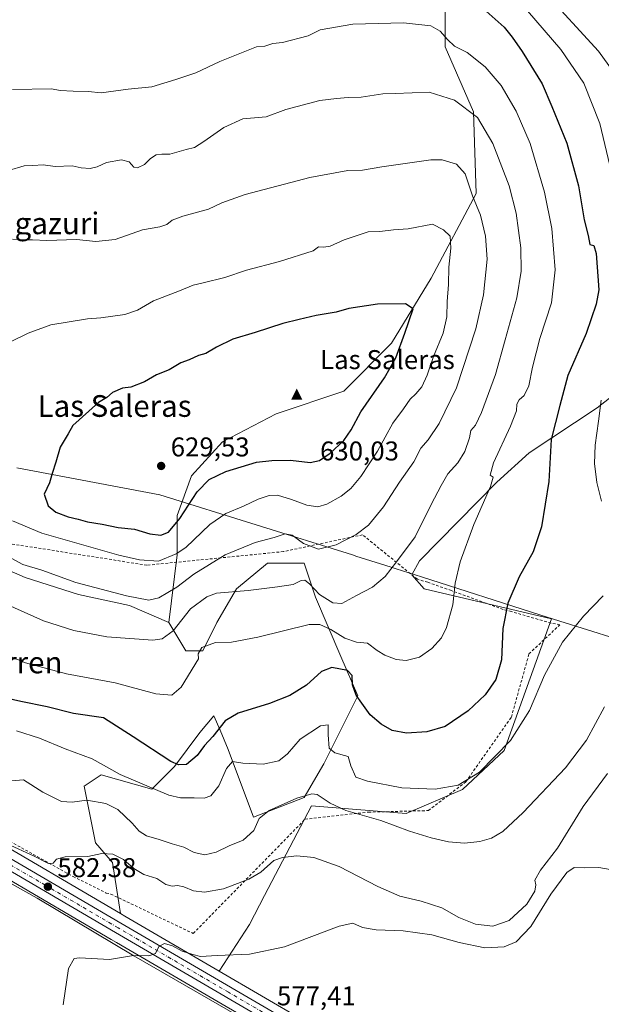
# Model space of a CAD drawing. Units: metres. Extents: x 641513 to 644976, y 4732196 to 4734580.
# Drawn here: x 642057 to 642272, y 4733702 to 4734066 of the extents above; entities that cross this region are included whole.
import ezdxf
from ezdxf.enums import TextEntityAlignment as Align

# ---------------------------------------------------------------- set-up
doc = ezdxf.new("R2010")
doc.units = ezdxf.units.M
doc.header["$MEASUREMENT"] = 0
doc.linetypes.add('DGN Style 2', pattern=[1.6480167562047852, 0.988810053722871, -0.6592067024819142])
doc.linetypes.add('DGN Style 4', pattern=[2.6384748266838614, 1.318413404963828, -0.6592067024819142, 0.001648016756204785, -0.6592067024819142])
for name, color, linetype, lineweight in [('Alambrada', 7, 'DGN Style 2', 0), ('Arbolado forestal CxS', 92, 'Continuous', 0), ('Carretera de calzada única Cxs', 7, 'Continuous', 13), ('Carretera de calzada única eje', 7, 'DGN Style 4', 0), ('Cima', 7, 'Continuous', 0), ('Corriente natural lineal', 142, 'Continuous', 13), ('Cota de cima', 7, 'Continuous', 0), ('Cultivos herbáceos CxS', 92, 'Continuous', 0), ('Curva de nivel maestra', 30, 'Continuous', 30), ('Curva de nivel normal', 30, 'Continuous', 0), ('Entidad de ámbito territorial', 7, 'Continuous', 0), ('Entidad de ámbito territorial CxS', 92, 'Continuous', 0), ('Matorral CxS', 135, 'Continuous', 0), ('Nombre de cima', 7, 'Continuous', 0), ('Núcleo urbano CxS', 7, 'Continuous', 0), ('Pastizal CxS', 92, 'Continuous', 0), ('Punto de cota en terreno', 7, 'Continuous', 0), ('Rótulo de punto de cota en terreno', 7, 'Continuous', 0), ('Suelo desnudo CxS', 253, 'Continuous', 0), ('Texto cartográfico', 7, 'Continuous', 0)]:
    doc.layers.add(name, color=color, linetype=linetype, lineweight=lineweight)
doc.styles.add('Style-Arial', font='txt')

# ---------------------------------------------------------------- blocks, each defined once
blk = doc.blocks.new('*U10')
at = {"layer": 'Matorral CxS', "color": 135, "linetype": 'Continuous', "lineweight": 0}
blk.add_polyline3d([(642213.8613, 4734076.749100001, 600.5375000000058), (642213.8605000004, 4734055.907099999, 605.712400000004), (642224.2811000004, 4734031.9385, 609.9722999999941), (642225.3233000003, 4734001.716700001, 614.5786999999982), (642208.6485000001, 4733970.4531, 622.5448000000034), (642194.0579000004, 4733946.484300001, 626.773199999996), (642176.3410999998, 4733928.7685, 628.6800999999978), (642151.3299000004, 4733920.431700001, 629.1585999999952), (642131.5289000003, 4733910.010700001, 628.3286999999982), (642120.0657000003, 4733897.504899999, 628.0298000000039), (642114.8542999999, 4733882.916099999, 626.8335999999981), (642114.8537, 4733868.326300001, 621.4784999999974), (642111.7270999998, 4733843.315300001, 612.2562000000034), (642097.1372999996, 4733849.567299999, 614.111699999994), (642078.3794999998, 4733853.736300001, 613.8951999999991), (642058.5784999998, 4733859.9891, 613.6831999999995), (642041.9049000005, 4733867.284299999, 613.3944999999949)], dxfattribs=at)
blk = doc.blocks.new('5CIMA')
at = {"layer": 'Arbolado forestal CxS', "color": 51, "linetype": 'Continuous', "lineweight": 0}
blk.add_solid([(-0.2046930268283468, -0.1364620178855643), (-1.818989403545857e-16, 0.2729240357711289), (0.204693026828347, -0.1364620178855646)], dxfattribs=at)
blk = doc.blocks.new('5PATER')
at = {"layer": 'Suelo desnudo CxS', "linetype": 'Continuous', "lineweight": 0}
h = blk.add_hatch(color=51, dxfattribs=at)
edge = h.paths.add_edge_path()
edge.add_ellipse((0, 0), major_axis=(-0.1095731443231308, -0.1110710700762829), ratio=0.9994222409660322, start_angle=0, end_angle=360)

msp = doc.modelspace()

# ---------------------------------------------------------------- linework, layer by layer
at = {"layer": 'Alambrada', "color": 7, "linetype": 'DGN Style 2', "lineweight": 0}
for points in [[(642120.7401000002, 4733728.5101, 582.2660000000033), (642162.0500999996, 4733770.690099999, 588.1298999999999), (642185.5000999998, 4733773.3201, 590.7704999999987), (642207.6201, 4733773.9001, 592.8062999999966), (642221.5000999998, 4733784.540100001, 595.3383999999933), (642238.3000999996, 4733808.440099999, 596.9379999999946), (642244.8000999996, 4733831.7601, 597.5881999999983), (642256.2301000003, 4733842.520099999, 595.9429999999993), (642252.9200999998, 4733843.130100001, 596.5926999999938), (642238.3201000001, 4733847.380100001, 599.6209999999992), (642235.2301000003, 4733848.1801, 600.321100000001), (642216.0800999999, 4733855.1501, 605.3579000000027), (642207.3701, 4733858.2301, 607.2661999999982), (642203.5601000005, 4733859.290100001, 608.1775999999954), (642183.3000999996, 4733875.7301, 614.7596999999951), (642154.0800999999, 4733869.530099999, 613.7697999999946), (642103.6401000004, 4733864.5101, 620.104600000006), (642052.8901000004, 4733872.4801, 616.8567999999941)], [(642045.8000999996, 4733766.540100001, 586.131899999993), (642076.3501000004, 4733749.5601, 583.9945000000008), (642088.6201, 4733743.460100001, 583.1676000000007), (642090.3101000005, 4733743.0601, 583.0427000000054), (642120.7401000002, 4733728.5101, 582.2660000000033)]]:
    msp.add_polyline3d(points, dxfattribs=at)
at = {"layer": 'Carretera de calzada única Cxs', "color": 7, "linetype": 'Continuous', "lineweight": 13}
for points in [[(641522.5730999997, 4734042.754600001, 617.3583999999975), (641525.5000999998, 4734043.890100001, 617.1765000000014), (641533.6901000004, 4734045.4301, 616.4094000000041), (641547.1001000004, 4734043.670100001, 615.4897999999957), (641559.3300999999, 4734038.9001, 614.6551000000036), (641568.2301000003, 4734034.3201, 613.9896000000008), (641588.4200999998, 4734024.0601, 612.761400000003), (641631.5100999996, 4733999.5701, 610.6532000000007), (641635.3501000004, 4733997.390100001, 610.5972000000038), (641648.0800999999, 4733990.1501, 610.3340999999928), (641721.2500999998, 4733950.7401, 605.8791999999958), (641776.0800999999, 4733919.790100001, 602.3315000000002), (641802.6601, 4733904.2501, 600.2654999999941), (641861.7100999998, 4733869.3301, 597.2467999999935), (641990.1901000004, 4733793.4801, 587.9514000000054), (642040.0800999999, 4733763.840100001, 584.5593999999984), (642093.9600999998, 4733732.3301, 580.7507000000041), (642175.6901000004, 4733684.670100001, 575.6588000000047), (642254.3300999999, 4733637.340100001, 570.6235000000015), (642345.6001000004, 4733583.210100001, 565.9168999999965), (642411.6201, 4733544.1501, 563.4551999999967), (642439.5100999996, 4733528.0101, 562.6388000000006)], [(642420.5094999997, 4733535.2993, 562.6070999999939), (642410.0000999998, 4733541.380100001, 562.9180000000051), (642343.9401000004, 4733580.440099999, 565.7155000000057), (642248.2500999998, 4733637.2501, 570.9419999999955), (642173.6901000004, 4733681.2601, 575.5274999999965), (642091.9801000003, 4733728.920100001, 580.6879000000044), (642038.0800999999, 4733760.4301, 583.8714999999938), (641988.1901000004, 4733790.0801, 587.2837000000001), (641864.2401000002, 4733863.2601, 596.1465999999928), (641800.6601, 4733900.840100001, 600.3940000000002), (641745.5301000001, 4733932.690099999, 604.3157000000066), (641719.3501000004, 4733947.270099999, 605.6438999999956), (641648.1901000004, 4733985.600099999, 609.5641000000032), (641586.4801000003, 4734020.470100001, 612.9548000000068), (641566.5701000001, 4734030.7601, 614.0862999999954), (641554.0100999996, 4734036.1601, 614.8491999999969), (641544.3201000001, 4734038.140100001, 615.3727000000072), (641535.6901000004, 4734038.840100001, 615.8554000000004), (641529.9200999998, 4734038.340100001, 616.2649999999994), (641522.7015000005, 4734036.483100001, 616.8871000000072)], [(642040.0800999999, 4733763.840100001, 584.5593999999984), (642093.9600999998, 4733732.3301, 580.7507000000041), (642175.6901000004, 4733684.670100001, 575.6588000000047), (642254.3300999999, 4733637.340100001, 570.6235000000015), (642345.6001000004, 4733583.210100001, 565.9168999999965), (642411.6201, 4733544.1501, 563.4551999999967), (642439.5100999996, 4733528.0101, 562.6388000000006)], [(642433.4961000001, 4733527.7882, 562.3769999999931), (642428.5100999996, 4733530.670100001, 562.4578000000038), (642420.5094999997, 4733535.2993, 562.6070999999939), (642410.0000999998, 4733541.380100001, 562.9180000000051), (642343.9401000004, 4733580.440099999, 565.7155000000057), (642248.2500999998, 4733637.2501, 570.9419999999955), (642173.6901000004, 4733681.2601, 575.5274999999965), (642091.9801000003, 4733728.920100001, 580.6879000000044), (642038.0800999999, 4733760.4301, 583.8714999999938)]]:
    msp.add_polyline3d(points, dxfattribs=at)
at = {"layer": 'Carretera de calzada única eje', "color": 7, "linetype": 'DGN Style 4', "lineweight": 0}
msp.add_polyline3d([(642428.3092999998, 4733532.6261, 562.5751000000018), (642424.7301000003, 4733534.690099999, 562.8263000000006), (642410.8000999996, 4733542.7601, 563.090400000001), (642377.7801000001, 4733562.300100001, 564.3090999999986), (642344.7600999996, 4733581.8301, 565.7798999999941), (642251.2801000001, 4733637.300100001, 570.8274999999994), (642211.9801000003, 4733660.960100001, 573.3220000000001), (642174.6901000004, 4733682.960100001, 575.657600000006), (642133.8201000001, 4733706.790100001, 578.3908999999985), (642092.9801000003, 4733730.610099999, 580.7295000000013), (642066.0301000001, 4733746.380100001, 582.3389000000025), (642039.0800999999, 4733762.140100001, 584.0896000000066)], dxfattribs=at)
at = {"layer": 'Corriente natural lineal', "color": 142, "linetype": 'Continuous', "lineweight": 13}
msp.add_polyline3d([(641762.4700999996, 4733919.880100001, 603.2869000000064), (641765.2100999998, 4733918.5101, 603.1432000000059), (641787.3701, 4733905.360099999, 601.3996999999945), (641813.8101000005, 4733889.170100001, 599.0803000000016), (641823.9901000002, 4733881.9801, 598.1301999999996), (641849.8400999998, 4733862.450099999, 595.915399999998), (641861.3201000001, 4733854.5001, 595.0400999999983), (641869.7701000003, 4733849.220100001, 594.3322000000044), (641874.4700999996, 4733846.770099999, 594.2526999999973), (641890.4401000004, 4733839.630100001, 593.1364999999934), (641906.6401000004, 4733830.780099999, 591.4655999999959), (641944.9600999998, 4733808.5801, 588.6353999999993), (641976.6601, 4733788.670100001, 586.3000000000029), (642040.2901, 4733754.1801, 583.1291000000056), (642063.0401, 4733741.540100001, 581.8122000000003), (642098.7801000001, 4733720.3101, 580.071100000001), (642137.7500999998, 4733697.8201, 577.6036000000023), (642164.6001000004, 4733679.610099999, 575.1558999999979), (642172.7200999996, 4733674.5001, 574.5078000000067), (642193.9001000002, 4733662.030099999, 573.2926000000007)], dxfattribs=at)
at = {"layer": 'Cultivos herbáceos CxS', "color": 92, "linetype": 'Continuous', "lineweight": 0}
for points in [[(642177.2193, 4733687.2511, 575.8111999999965), (642130.3189000003, 4733714.6007, 579.3426999999938), (642141.5619000001, 4733731.850500001, 581.9045999999944), (642147.1217, 4733742.4867, 583.5184000000008), (642164.4713000003, 4733775.679099999, 589.3828999999969), (642199.4801000003, 4733772.851100001, 592.3390000000073), (642220.1901000004, 4733781.689099999, 595.0602999999974), (642235.6656999999, 4733796.094699999, 595.684699999998), (642253.0906999996, 4733844.7149, 597.067200000005), (642206.0652999999, 4733855.8299, 607.5666000000056), (642201.5000999998, 4733860.9659, 608.9213000000018), (642204.3537, 4733866.101700001, 608.8316999999952), (642232.8876999998, 4733895.205499999, 604.8169999999955), (642244.8721000003, 4733906.0481, 602.8107000000019), (642269.9819, 4733922.597300001, 596.001900000003), (642280.2540999996, 4733930.5867, 593.0062999999936)], [(642280.2540999996, 4733930.5867, 593.0062999999936), (642269.9819, 4733922.597300001, 596.001900000003), (642244.8721000003, 4733906.0481, 602.8107000000019), (642232.8876999998, 4733895.205499999, 604.8169999999955), (642204.3537, 4733866.101700001, 608.8316999999952), (642201.5000999998, 4733860.9659, 608.9213000000018), (642206.0652999999, 4733855.8299, 607.5666000000056), (642253.0906999996, 4733844.7149, 597.067200000005), (642235.6656999999, 4733796.094699999, 595.684699999998), (642220.1901000004, 4733781.689099999, 595.0602999999974), (642199.4801000003, 4733772.851100001, 592.3390000000073), (642164.4713000003, 4733775.679099999, 589.3828999999969), (642147.1217, 4733742.4867, 583.5184000000008), (642141.5619000001, 4733731.850500001, 581.9045999999944), (642130.3189000003, 4733714.6007, 579.3426999999938)], [(641895.8513000002, 4733841.1063, 593.5939000000071), (641900.9149000002, 4733838.116800001, 593.1836999999941), (641986.6612999998, 4733787.4989, 587.0773999999947), (642036.5566999996, 4733757.845699999, 583.5069999999978), (642090.4672999998, 4733726.329500001, 580.6205000000045), (642092.4457, 4733725.1755, 580.4783000000025), (642095.9162999997, 4733723.1511, 580.2765999999974), (642172.1719000004, 4733678.672700001, 575.2740000000049), (642246.7219000002, 4733634.668500001, 570.5402999999933), (642342.4108999996, 4733577.859099999, 565.1398999999947), (642408.4855000004, 4733538.7905, 562.5005999999995), (642424.8475000003, 4733529.3235, 562.3178000000044), (642427.0081000002, 4733528.073100001, 562.292300000001), (642436.3262999998, 4733522.6873, 561.9795000000013), (642466.2459000006, 4733504.0626, 561.6631999999954), (642480.8277000004, 4733495.005899999, 561.7375000000029)], [(642036.5566999996, 4733757.845699999, 583.5069999999978), (642090.4672999998, 4733726.329500001, 580.6205000000045), (642092.4457, 4733725.1755, 580.4783000000025), (642095.9162999997, 4733723.1511, 580.2765999999974), (642172.1719000004, 4733678.672700001, 575.2740000000049), (642246.7219000002, 4733634.668500001, 570.5402999999933), (642342.4108999996, 4733577.859099999, 565.1398999999947), (642408.4855000004, 4733538.7905, 562.5005999999995), (642424.8475000003, 4733529.3235, 562.3178000000044), (642427.0081000002, 4733528.073100001, 562.292300000001), (642436.3262999998, 4733522.6873, 561.9795000000013)], [(642130.3189000003, 4733714.6007, 579.3426999999938), (642177.2193, 4733687.2511, 575.8111999999965), (642255.8687000005, 4733639.9155, 570.4397000000026), (642347.1290999996, 4733585.791300001, 566.3752999999997), (642381.9807000002, 4733565.171700001, 565.1042000000016)]]:
    msp.add_polyline3d(points, dxfattribs=at)
at = {"layer": 'Curva de nivel maestra', "color": 30, "linetype": 'Continuous', "lineweight": 30, "flags": 128}
for points, elevation in [([(642227.8399999999, 4734070.050100001), (642235.6500000004, 4734063.200099999), (642238.5899999999, 4734059.4801), (642242.2800000003, 4734054.170100001), (642249.6699999999, 4734042.220100001), (642253.29, 4734033.840100001), (642258.8399999999, 4734020.3101), (642263.0899999999, 4734004.640100001), (642265.2300000006, 4733992.040100001), (642266.6799999997, 4733986.220100001), (642267.3300000001, 4733982.890100001), (642268.7100000001, 4733982.530099999), (642269.6399999997, 4733979.640100001), (642270.5599999997, 4733966.220100001), (642269.6799999997, 4733960.880100001), (642265.9699999997, 4733950.050100001), (642259.2000000002, 4733934.5101), (642256.2100000001, 4733923.4301), (642252.9600000001, 4733910.870100001), (642252.1100000005, 4733895.4301), (642249.4600000001, 4733878.6601), (642246.3399999999, 4733869.420100001), (642241.1699999999, 4733860.1801), (642237.0300000003, 4733850.520099999), (642235.1399999997, 4733841.090100001), (642234.6500000004, 4733829.5701), (642232.54, 4733822.3201), (642228.6299999999, 4733816.700099999), (642222.3399999999, 4733810.7601), (642213.7800000003, 4733804.960100001), (642207.0800000001, 4733802.920100001), (642199.5999999996, 4733802.4801), (642194.29, 4733803.5001), (642190.2199999997, 4733805.7601), (642186.0700000003, 4733809.280099999), (642183.0599999997, 4733813.600099999), (642180.9900000002, 4733816.530099999), (642179.6100000005, 4733820.390100001), (642179.4600000001, 4733823.8301), (642177.7800000003, 4733825.630100001), (642171.9800000006, 4733826.700099999), (642168.1399999997, 4733825.280099999), (642162.54, 4733820.2301), (642156.4000000004, 4733816.4101), (642148.9699999997, 4733813.4801), (642137.2999999998, 4733809.9001), (642132.4900000002, 4733807.0701), (642127.9900000002, 4733801.220100001), (642124.8600000005, 4733797.890100001), (642122.1500000004, 4733794.220100001), (642118.2000000002, 4733790.870100001), (642115.2400000002, 4733790.7501), (642112.4900000002, 4733792.0801), (642098.54, 4733801.140100001), (642087.6399999997, 4733808.120100001), (642076.5, 4733809.770099999), (642066.8300000001, 4733812.210100001), (642057.0999999996, 4733814.210100001), (642047.7199999997, 4733816.290100001)], 600), ([(642108.7400000002, 4733875.620100001), (642111.6100000005, 4733876.7501), (642115.7400000002, 4733881.700099999), (642122.2400000002, 4733891.620100001), (642126.5800000001, 4733896.1601), (642132.7699999996, 4733899.100099999), (642144.1399999997, 4733902.5701), (642149.7999999998, 4733903.200099999), (642156.6900000004, 4733903.3201), (642163.9299999997, 4733902.420100001), (642167.3399999999, 4733903.140100001), (642171.3399999999, 4733905.870100001), (642176.3600000005, 4733910.590100001), (642179.0599999997, 4733914.520099999), (642182.6900000004, 4733921.130100001), (642191.4199999999, 4733933.6601), (642195.5899999999, 4733941.120100001), (642198.9000000004, 4733950.220100001), (642201.9900000002, 4733959.200099999), (642199.1799999997, 4733961.020099999), (642188.79, 4733960.9301), (642178.2800000003, 4733959.350099999), (642173.54, 4733957.940099999), (642166.2000000002, 4733956.7401), (642159.9400000004, 4733955.200099999), (642153.7999999998, 4733953.800100001), (642143.6799999997, 4733950.380100001), (642135.3399999999, 4733947.970100001), (642129.3399999999, 4733945.0701), (642125.3399999999, 4733942.620100001), (642122.6799999997, 4733941.920100001), (642119.2699999996, 4733940.350099999), (642116.2000000002, 4733939.220100001), (642111.8899999997, 4733936.610099999), (642107.1600000003, 4733934.7401), (642102.6799999997, 4733932.2301), (642097.6799999997, 4733930.300100001), (642094.5800000001, 4733929.8301), (642090.9400000004, 4733928.220100001), (642088.8499999996, 4733926.470100001), (642085.6799999997, 4733924.590100001), (642076.2300000006, 4733916.120100001), (642074.4800000006, 4733912.970100001), (642071.5199999996, 4733908.0801), (642069.9199999999, 4733902.550100001), (642068.5700000003, 4733898.4101), (642067.5999999996, 4733894.970100001), (642065.6600000003, 4733890.7401), (642067.1699999999, 4733886.4101), (642069.9199999999, 4733884.130100001), (642074.4699999997, 4733882.340100001), (642078.2800000003, 4733881.4901), (642081.7100000001, 4733880.530099999), (642087.04, 4733879.700099999), (642093, 4733878.4801), (642099.0099999999, 4733877.800100001), (642104.6799999997, 4733876.0801), (642108.7400000002, 4733875.620100001)], 625)]:
    msp.add_lwpolyline(points, dxfattribs=dict(at, elevation=elevation))
at = {"layer": 'Curva de nivel normal', "color": 30, "linetype": 'Continuous', "lineweight": 0, "flags": 128}
for points, elevation in [([(642275.8499999996, 4734046.850099999), (642270.4800000006, 4734054.270099999), (642249.8600000005, 4734076.890100001)], 590), ([(642275.9600000001, 4734006.9801), (642271.0300000003, 4734027.6501), (642265.0199999996, 4734042.5601), (642256.5899999999, 4734054.870100001), (642241.1900000004, 4734072.7501)], 595), ([(642041.4000000004, 4733835.720100001), (642058.7400000002, 4733828.4301), (642073.9299999997, 4733824.4301), (642091.8700000001, 4733821.0701), (642106.8899999997, 4733817.050100001), (642112.8200000003, 4733816.540100001), (642116.25, 4733819.4301), (642122.6799999997, 4733829.9801), (642122.5499999998, 4733831.7301), (642123.8899999997, 4733834.120100001), (642128.9400000004, 4733835.9101), (642134.8300000001, 4733836.0601), (642144.6699999999, 4733837.920100001), (642163.5199999996, 4733842.5601), (642167.4699999997, 4733842.640100001), (642171.6399999997, 4733840.720100001), (642176.75, 4733837.520099999), (642181.0499999998, 4733836.100099999), (642185.1600000003, 4733835.690099999), (642188.7199999997, 4733833.030099999), (642191.5300000003, 4733831.2601), (642195.7599999999, 4733829.6501), (642199.4500000002, 4733829.3201), (642204.3399999999, 4733830.5701), (642208.9299999997, 4733833.690099999), (642212.5, 4733837.640100001), (642214.3300000001, 4733841.520099999), (642216.6900000004, 4733849.890100001), (642217.5, 4733857.890100001), (642219.3200000003, 4733865.720100001), (642224.4299999997, 4733879.550100001), (642230.5499999998, 4733893.530099999), (642231.5800000001, 4733896.9901), (642230.4800000006, 4733897.700099999), (642231.7100000001, 4733902.2601), (642237.9199999999, 4733915.800100001), (642240.2000000002, 4733921.5601), (642240.3399999999, 4733924.020099999), (642241.1900000004, 4733925.5601), (642243, 4733927.200099999), (642244.79, 4733930.800100001), (642246.1299999999, 4733937.690099999), (642248.8499999996, 4733948.2601), (642253.0999999996, 4733961.440099999), (642254.4400000004, 4733973.550100001), (642253.2800000003, 4733988.890100001), (642250.5800000001, 4734002.220100001), (642245.2000000002, 4734020.220100001), (642240.04, 4734032.220100001), (642234.5099999999, 4734041.620100001), (642228.6399999997, 4734048.540100001), (642221.9000000004, 4734053.840100001), (642217.3399999999, 4734056.220100001), (642214.7400000002, 4734058.620100001), (642211.9400000004, 4734061.720100001), (642208.5099999999, 4734063.720100001), (642198.4400000004, 4734064.7401)], 605), ([(642198.4400000004, 4734064.7401), (642179.6799999997, 4734064.2301), (642167.6799999997, 4734062.200099999), (642163.2000000002, 4734060.0101), (642153.7400000002, 4734057.550100001), (642150.1399999997, 4734057.110099999), (642147.2100000001, 4734056.220100001), (642144.1699999999, 4734055.860099999), (642130.5099999999, 4734050.470100001), (642121.6799999997, 4734046.3301), (642114.3399999999, 4734043.880100001), (642105.4199999999, 4734041.140100001), (642096.6900000004, 4734040.270099999), (642086.7599999999, 4734038.960100001), (642081.8600000005, 4734039.4001), (642076.4000000004, 4734039.520099999), (642071.5499999998, 4734039.800100001), (642068.3200000003, 4734040.360099999), (642053.9900000002, 4734040.200099999)], 605), ([(642051.1200000001, 4733850.3301), (642065.4000000004, 4733844.0101), (642076.5899999999, 4733840.4001), (642088.8200000003, 4733838.100099999), (642105.7999999998, 4733836.8301), (642109.29, 4733837.3101), (642113.2999999998, 4733840.2501), (642119.6799999997, 4733848.4301), (642125.7999999998, 4733852.880100001), (642129.3399999999, 4733854.200099999), (642141.0099999999, 4733855.1801), (642151.8300000001, 4733856.550100001), (642157.6399999997, 4733857.440099999), (642160.6500000004, 4733858.8101), (642162, 4733858.970100001), (642163.7300000006, 4733857.5801), (642167.3799999999, 4733853.710100001), (642172.2699999996, 4733850.600099999), (642175.6600000003, 4733850.390100001), (642181.04, 4733853.3101), (642186.9800000006, 4733856.4301), (642191.7199999997, 4733860.340100001), (642195.8600000005, 4733865.720100001), (642202.7400000002, 4733875.0101), (642208.6600000003, 4733886.890100001), (642212.4000000004, 4733893.890100001), (642214.8099999997, 4733898.2401), (642218.5499999998, 4733902.280099999), (642221.04, 4733906.4901), (642222.7999999998, 4733911.530099999), (642223.3499999996, 4733914.220100001), (642224.9900000002, 4733916.220100001), (642227.2800000003, 4733920.890100001), (642232.4299999997, 4733934.890100001), (642236.0099999999, 4733947.690099999), (642240.2699999996, 4733963.290100001), (642241.9500000002, 4733973.120100001), (642241.7800000003, 4733981.7401), (642240.0800000001, 4733994.550100001), (642237.4199999999, 4734004.550100001), (642231.4600000001, 4734020.1601), (642225.7699999996, 4734029.800100001), (642217.25, 4734036.2601), (642207.9299999997, 4734039.140100001)], 610), ([(642207.9299999997, 4734039.140100001), (642195.3399999999, 4734038.670100001), (642190.7400000002, 4734038.620100001), (642182.7599999999, 4734037.3101), (642178, 4734037.210100001), (642173.6299999999, 4734036.840100001), (642167.54, 4734036.1501), (642154.9699999997, 4734032.7601), (642147.6399999997, 4734030.020099999), (642139.0099999999, 4734029.360099999), (642132, 4734026.1801), (642124.6200000001, 4734020.9101), (642121.25, 4734018.700099999), (642118.0700000003, 4734018.0601), (642112.0499999998, 4734016.2401), (642109.1699999999, 4734016.270099999), (642107.0499999998, 4734016.020099999), (642104.9900000002, 4734014.7401), (642102.7199999997, 4734012.4801), (642100.1500000004, 4734011.190099999), (642098.7999999998, 4734011.520099999), (642097.0099999999, 4734013.4801), (642094.1900000004, 4734014.2501), (642088.7199999997, 4734013.1801), (642085.1900000004, 4734011.5701), (642082.6799999997, 4734010.9901), (642079.3399999999, 4734011.2401), (642076.0099999999, 4734011.960100001), (642069.7599999999, 4734011.690099999), (642065.3399999999, 4734012.3201), (642061.4199999999, 4734012.090100001), (642058.2999999998, 4734011.9901), (642052.5, 4734010.200099999)], 610), ([(642053.4400000004, 4733867.1501), (642057.8099999997, 4733864.8201), (642064.8399999999, 4733862.720100001), (642077.2999999998, 4733858.170100001), (642096.0700000003, 4733853.140100001), (642104.3499999996, 4733851.600099999), (642108.0099999999, 4733852.4301), (642114.6799999997, 4733856.390100001), (642120.9199999999, 4733861.140100001), (642132.5800000001, 4733868.380100001), (642143.6799999997, 4733872.8301), (642150.6799999997, 4733874.770099999), (642154.6699999999, 4733876.0801), (642157.3499999996, 4733875.590100001), (642161.4400000004, 4733872.540100001), (642167.04, 4733870.370100001), (642173.5, 4733872.0801), (642180.9699999997, 4733875.850099999), (642185.5, 4733879.340100001), (642191.0099999999, 4733886.120100001), (642197.0099999999, 4733895.210100001), (642202.29, 4733902.6801), (642204.8600000005, 4733907.690099999), (642207.54, 4733910.7401), (642211.6399999997, 4733916.880100001), (642217.9600000001, 4733929.950099999), (642225.1799999997, 4733951.8201), (642228.0499999998, 4733964.3201), (642229.3200000003, 4733977.5601), (642228.7800000003, 4733986.0101), (642226.8700000001, 4733993.8101), (642223.9800000006, 4734000.9001), (642221.1799999997, 4734008.970100001), (642217.9800000006, 4734012.540100001), (642212.7300000006, 4734014.140100001), (642208.5199999996, 4734014.220100001)], 615), ([(642208.5199999996, 4734014.220100001), (642190.4900000002, 4734011.6601), (642183.2599999999, 4734010.4101), (642177.8799999999, 4734010.190099999), (642163.79, 4734007.670100001), (642139.9000000004, 4734001.340100001), (642131.25, 4733998.300100001), (642126.4199999999, 4733996.030099999), (642116.8600000005, 4733993.370100001), (642113.0099999999, 4733991.880100001), (642111.0099999999, 4733990.2501), (642108.3399999999, 4733989.420100001), (642102.0099999999, 4733988.370100001), (642091.9299999997, 4733984.790100001), (642084.7000000002, 4733984.020099999), (642077.5999999996, 4733984.7601), (642066.6799999997, 4733984.370100001), (642061.3399999999, 4733984.700099999), (642058.5, 4733984.670100001), (642053.9699999997, 4733984.890100001)], 615), ([(642209.1900000004, 4733990.4001), (642200.1600000003, 4733988.7401), (642194.6799999997, 4733988.4001), (642189.6799999997, 4733987.770099999), (642185.3700000001, 4733987.590100001), (642176.4600000001, 4733984.6501), (642171.3700000001, 4733982.300100001), (642169.0099999999, 4733981.940099999), (642167.0099999999, 4733982.020099999), (642165.0099999999, 4733980.590100001), (642152.6699999999, 4733976.700099999), (642140.4199999999, 4733973.4001), (642132.3600000005, 4733970.770099999), (642124.4199999999, 4733968.7401), (642120.7000000002, 4733967.960100001), (642115.6799999997, 4733965.8101), (642106.1200000001, 4733962.1501), (642100.1200000001, 4733958.710100001), (642095.4500000002, 4733957.140100001), (642086.5999999996, 4733955.880100001), (642081.6799999997, 4733955.450099999), (642068.1299999999, 4733953.3201), (642059.7800000003, 4733950.2401), (642053.4199999999, 4733947.1501)], 620), ([(642054.0199999996, 4733880.9301), (642064.7400000002, 4733876.350099999), (642093.2699999996, 4733868.1601), (642100.9100000003, 4733866.470100001), (642107.8899999997, 4733866.050100001), (642114.4699999997, 4733868.7401), (642117.9600000001, 4733871.100099999), (642126.8499999996, 4733879.520099999), (642132.7999999998, 4733883.5701), (642139.3399999999, 4733886.270099999), (642144.79, 4733888.870100001), (642148.7400000002, 4733890.2601), (642151.9299999997, 4733890.3101), (642157.0800000001, 4733888.8101), (642162.7000000002, 4733886.6601), (642166.7400000002, 4733886.0601), (642170.0700000003, 4733887.050100001), (642175.4100000003, 4733890.0101), (642179.0099999999, 4733892.8301), (642182.6500000004, 4733897.3201), (642188.8200000003, 4733906.670100001), (642194.5499999998, 4733916.920100001), (642198.4400000004, 4733922.220100001), (642200.8600000005, 4733925.770099999), (642203.0199999996, 4733927.7401), (642205.1600000003, 4733930.4301), (642207.1600000003, 4733934.700099999), (642209.4800000006, 4733941.5801), (642213.0499999998, 4733950.140100001), (642214.4199999999, 4733956.2401), (642214.6200000001, 4733961.850099999), (642215.0800000001, 4733968.120100001), (642215.2100000001, 4733974.520099999), (642215.9100000003, 4733981.540100001), (642215.6200000001, 4733985.9801), (642213.2300000006, 4733988.390100001), (642209.1900000004, 4733990.4001)], 620), ([(642271.54, 4733888.090100001), (642269.8399999999, 4733895.0801), (642269.0199999996, 4733902.0101), (642269.2100000001, 4733908.8301), (642270.5099999999, 4733917.670100001), (642271.5300000003, 4733925.5001)], 595), ([(642055.4699999997, 4733803.3101), (642063.8899999997, 4733800.6501), (642073.4699999997, 4733796.6801), (642083.4500000002, 4733792.9801), (642093.75, 4733787.2401), (642111.7000000002, 4733779.5601), (642116.0199999996, 4733778.620100001), (642121.0999999996, 4733778.640100001), (642124.8099999997, 4733778.460100001), (642127.2100000001, 4733779.3201), (642130.1799999997, 4733783.040100001), (642133.0499999998, 4733789.4801), (642135.2400000002, 4733792.0801), (642139.0700000003, 4733791.4301), (642146.5199999996, 4733791.0101), (642152.3799999999, 4733792.210100001), (642155.54, 4733794.860099999), (642160.3099999997, 4733800.220100001), (642167.7800000003, 4733805.2401), (642170.6200000001, 4733805.5601), (642170.54, 4733801.850099999), (642170.9299999997, 4733796.920100001), (642173.0199999996, 4733795.2301), (642177.9900000002, 4733793.860099999), (642179, 4733790.380100001), (642180.8399999999, 4733786.220100001), (642185.0999999996, 4733784.700099999), (642197.79, 4733782.3301), (642210.1799999997, 4733781.840100001), (642218.6100000005, 4733783.2301), (642226.5300000003, 4733788.0601), (642237.9699999997, 4733799.800100001), (642244.9400000004, 4733810.840100001), (642250.4900000002, 4733823.920100001), (642257.2100000001, 4733836.120100001), (642265, 4733845.720100001), (642272.25, 4733853.140100001)], 595), ([(642048.8399999999, 4733784.5101), (642058.04, 4733785.220100001), (642065.1799999997, 4733780.700099999), (642072.1200000001, 4733777.300100001), (642076, 4733776.9801), (642081.4199999999, 4733777.800100001), (642088.4000000004, 4733776.540100001), (642092.9199999999, 4733774.2601), (642098.1299999999, 4733769.3101), (642100.7100000001, 4733766.300100001), (642103.5, 4733764.5801), (642108.1399999997, 4733763.2601), (642112.9400000004, 4733761.5801), (642117.2800000003, 4733760.340100001), (642121.0800000001, 4733758.440099999), (642125.0099999999, 4733757.600099999), (642129.1600000003, 4733758.550100001), (642133.9900000002, 4733760.860099999), (642139.1600000003, 4733762.9301), (642143.1299999999, 4733766.520099999), (642145.1100000005, 4733771.020099999), (642148.8499999996, 4733773.9801), (642159.04, 4733778.540100001), (642164.5300000003, 4733780.030099999), (642166.5899999999, 4733779.860099999), (642171.2800000003, 4733776.6601), (642177.0999999996, 4733773.870100001), (642190.1200000001, 4733770.190099999), (642200.5999999996, 4733766.340100001), (642208.6500000004, 4733763.780099999), (642215.0099999999, 4733762.360099999), (642221.0099999999, 4733761.9001), (642226.6799999997, 4733762.440099999), (642231, 4733763.720100001), (642235.1699999999, 4733766.200099999), (642242.6900000004, 4733773.200099999), (642258.25, 4733789.7301), (642266.04, 4733799.9301), (642272.7199999997, 4733812.220100001)], 590), ([(642042.1500000004, 4733766.020099999), (642061.6600000003, 4733757.200099999), (642067.2300000006, 4733754.370100001), (642068.9500000002, 4733754.540100001), (642070.1900000004, 4733756.020099999), (642073.3899999997, 4733756.8101), (642081.8099999997, 4733756.9101), (642087.0099999999, 4733757.9901), (642091.0099999999, 4733757.8201), (642095, 4733755.790100001), (642098.8200000003, 4733752.5001), (642102.5, 4733750.350099999), (642107.3399999999, 4733748.770099999), (642110.5999999996, 4733746.610099999), (642112.9600000001, 4733745.9301), (642114.9800000006, 4733746.200099999), (642117.2400000002, 4733745.770099999), (642120.8700000001, 4733744.2601), (642124.9000000004, 4733743.7501), (642131.9000000004, 4733745.0001), (642141.3399999999, 4733748.5801), (642145.7199999997, 4733751.130100001), (642150.5300000003, 4733755.420100001), (642153.7800000003, 4733756.540100001), (642159.0199999996, 4733757.210100001), (642165.3399999999, 4733756.600099999), (642174.6799999997, 4733753.190099999), (642188.9400000004, 4733745.8201), (642197.0800000001, 4733742.340100001), (642204.9400000004, 4733740.4801), (642212.6500000004, 4733737.940099999), (642218.8899999997, 4733734.360099999), (642225.0899999999, 4733731.9801), (642231.4400000004, 4733731.2601), (642237.4400000004, 4733733.340100001), (642244.0599999997, 4733739.340100001), (642246.9900000002, 4733744.140100001), (642247.29, 4733746.5101), (642247.0099999999, 4733748.2301), (642249.0099999999, 4733751.940099999), (642255.29, 4733760.0801), (642264.7699999996, 4733775.440099999), (642273.7999999998, 4733787.610099999)], 585), ([(642278.2300000006, 4733751.550100001), (642270.5700000003, 4733752.860099999), (642265.1500000004, 4733752.790100001), (642261.4400000004, 4733752.840100001), (642258.7699999996, 4733751.020099999), (642252.9000000004, 4733743.090100001), (642245.4900000002, 4733731.140100001), (642240.0199999996, 4733725.440099999), (642235.5800000001, 4733723.550100001), (642228.5300000003, 4733723.210100001), (642219.0099999999, 4733725.1601), (642208.9199999999, 4733728.050100001), (642198.3200000003, 4733729.4901), (642188.3099999997, 4733729.880100001), (642183.2999999998, 4733730.770099999), (642179.7400000002, 4733732.290100001), (642174.7000000002, 4733731.270099999), (642154.4299999997, 4733723.640100001), (642141.5800000001, 4733720.920100001), (642129.5700000003, 4733720.340100001), (642123.4600000001, 4733720.0001), (642120.5899999999, 4733720.780099999), (642116.6600000003, 4733721.9801), (642113.0700000003, 4733723.950099999), (642110.0899999999, 4733724.8201), (642108.0899999999, 4733723.770099999), (642106.8200000003, 4733721.110099999), (642104.3399999999, 4733720.280099999), (642098.6399999997, 4733720.370100001), (642089.8399999999, 4733718.9001), (642078.7699999996, 4733719.520099999), (642076.7000000002, 4733719.2501), (642074.5999999996, 4733715.630100001), (642072.6200000001, 4733702.190099999)], 580)]:
    msp.add_lwpolyline(points, dxfattribs=dict(at, elevation=elevation))
at = {"layer": 'Entidad de ámbito territorial', "color": 7, "linetype": 'Continuous', "lineweight": 0, "flags": 128}
msp.add_lwpolyline([(642055.507000001, 4733900.446000001), (642108.343000001, 4733890.533), (642179.559000001, 4733868.288000002), (642181.2490000008, 4733867.749000002), (642182.3770000021, 4733867.390000001), (642193.8820000006, 4733863.723999998), (642195.6870000003, 4733863.148999999), (642205.0450000014, 4733860.167), (642248.8610000004, 4733846.205000003), (642256.250000001, 4733843.892000002), (642297.1130000011, 4733831.099999998), (642299.1790000012, 4733830.453000001), (642355.9650000009, 4733801.667000001), (642383.2310000005, 4733788.596999997), (642422.9480000011, 4733769.558000001), (642445.0370000004, 4733759.303)], dxfattribs=at)
at = {"layer": 'Entidad de ámbito territorial CxS', "color": 92, "linetype": 'Continuous', "lineweight": 0, "flags": 128}
msp.add_lwpolyline([(642445.0369999999, 4733759.302999999), (642422.9480000006, 4733769.558), (642383.2309999999, 4733788.596999999), (642355.9650000003, 4733801.667), (642299.1790000006, 4733830.453000001), (642297.1130000005, 4733831.099999999), (642256.2500000005, 4733843.892000001), (642248.8609999998, 4733846.205000001), (642205.0450000009, 4733860.166999999), (642195.6869999998, 4733863.149), (642193.882, 4733863.723999999), (642182.3769999992, 4733867.390000001), (642181.2490000003, 4733867.749000001), (642179.5590000005, 4733868.288000001), (642108.3430000005, 4733890.533), (642055.5070000003, 4733900.446000001)], dxfattribs=at)
at = {"layer": 'Matorral CxS', "color": 135, "linetype": 'Continuous', "lineweight": 0, "extrusion": (-0.5033917232568651, -0.8640151878780475, 0.008632964296583818), "elevation": -4413239.396426573, "flags": 128}
msp.add_lwpolyline([(-1828212.734210545, 38682.2882266776), (-1828210.866304454, 38681.92941330652), (-1828170.528408219, 38680.12224596291)], dxfattribs=at)
at = {"layer": 'Matorral CxS', "color": 135, "linetype": 'Continuous', "lineweight": 0}
for points in [[(642218.3229, 4734185.1249, 580.6560000000027), (642210.7379000002, 4734185.129899999, 581.1828999999998), (642196.1482999995, 4734187.2139, 582.0907000000007), (642185.7267000005, 4734174.708100001, 584.292300000001), (642187.8103, 4734149.6973, 588.2537000000011), (642199.2726999996, 4734126.770500001, 591.8107000000019), (642208.6520999996, 4734110.096700001, 593.3466999999946), (642213.8614999996, 4734089.254899999, 597.8031000000046), (642213.8613, 4734076.749100001, 600.5375000000058), (642213.8605000004, 4734055.907099999, 605.712400000004), (642224.2811000004, 4734031.9385, 609.9722999999941), (642225.3233000003, 4734001.716700001, 614.5786999999982), (642208.6485000001, 4733970.4531, 622.5448000000034), (642194.0579000004, 4733946.484300001, 626.773199999996), (642176.3410999998, 4733928.7685, 628.6800999999978), (642151.3299000004, 4733920.431700001, 629.1585999999952), (642131.5289000003, 4733910.010700001, 628.3286999999982), (642120.0657000003, 4733897.504899999, 628.0298000000039), (642114.8542999999, 4733882.916099999, 626.8335999999981), (642114.8537, 4733868.326300001, 621.4784999999974), (642111.7270999998, 4733843.315300001, 612.2562000000034)], [(642280.2540999996, 4733930.5867, 593.0062999999936), (642269.9819, 4733922.597300001, 596.001900000003), (642244.8721000003, 4733906.0481, 602.8107000000019), (642232.8876999998, 4733895.205499999, 604.8169999999955), (642204.3537, 4733866.101700001, 608.8316999999952), (642201.5000999998, 4733860.9659, 608.9213000000018), (642206.0652999999, 4733855.8299, 607.5666000000056), (642253.0906999996, 4733844.7149, 597.067200000005), (642235.6656999999, 4733796.094699999, 595.684699999998), (642220.1901000004, 4733781.689099999, 595.0602999999974), (642199.4801000003, 4733772.851100001, 592.3390000000073), (642164.4713000003, 4733775.679099999, 589.3828999999969), (642147.1217, 4733742.4867, 583.5184000000008), (642141.5619000001, 4733731.850500001, 581.9045999999944), (642130.3189000003, 4733714.6007, 579.3426999999938), (642095.4729000004, 4733734.920700001, 581.1497999999992), (642093.8605000004, 4733735.863700001, 581.508600000001), (642090.8816999998, 4733754.735300001, 584.6986000000034), (642084.6290999996, 4733762.030300001, 586.6757999999973), (642080.4617, 4733782.872099999, 592.4369000000006), (642086.7147000004, 4733787.040899999, 594.093599999993), (642105.4725000003, 4733781.8301, 595.8923000000068), (642113.8097000001, 4733790.167099999, 599.7887000000047), (642123.1891000001, 4733802.672900001, 602.9101999999984), (642128.4003, 4733808.924900001, 602.5124000000069), (642130.6349, 4733803.560900001, 601.0810000000056), (642133.6096999999, 4733796.4199, 597.5666000000056), (642142.9883000003, 4733771.4091, 591.3882000000012), (642161.7472999999, 4733778.7039, 590.3751000000047), (642169.0427000001, 4733791.208900001, 593.3718999999984), (642181.5482999999, 4733816.219699999, 599.5614999999962), (642175.2956999998, 4733830.8095, 602.0111999999936), (642165.9172999999, 4733852.694300001, 609.3668999999937), (642161.7494999999, 4733865.199300001, 612.8093999999984), (642148.2015000005, 4733865.199100001, 613.1217000000033), (642136.7385, 4733855.8203, 610.6343000000053), (642129.4430999998, 4733843.315500001, 607.1193000000058), (642124.2319, 4733832.893300001, 605.282600000006), (642117.9787, 4733832.8935, 607.493100000007), (642111.7270999998, 4733843.315300001, 612.2562000000034), (642114.8537, 4733868.326300001, 621.4784999999974), (642114.8542999999, 4733882.916099999, 626.8335999999981), (642120.0657000003, 4733897.504899999, 628.0298000000039), (642131.5289000003, 4733910.010700001, 628.3286999999982), (642151.3299000004, 4733920.431700001, 629.1585999999952), (642176.3410999998, 4733928.7685, 628.6800999999978), (642194.0579000004, 4733946.484300001, 626.773199999996), (642208.6485000001, 4733970.4531, 622.5448000000034), (642225.3233000003, 4734001.716700001, 614.5786999999982), (642224.2811000004, 4734031.9385, 609.9722999999941), (642213.8605000004, 4734055.907099999, 605.712400000004), (642213.8613, 4734076.749100001, 600.5375000000058)], [(642280.2540999996, 4733930.5867, 593.0062999999936), (642269.9819, 4733922.597300001, 596.001900000003), (642244.8721000003, 4733906.0481, 602.8107000000019), (642232.8876999998, 4733895.205499999, 604.8169999999955), (642204.3537, 4733866.101700001, 608.8316999999952), (642201.5000999998, 4733860.9659, 608.9213000000018), (642206.0652999999, 4733855.8299, 607.5666000000056), (642253.0906999996, 4733844.7149, 597.067200000005), (642235.6656999999, 4733796.094699999, 595.684699999998), (642220.1901000004, 4733781.689099999, 595.0602999999974), (642199.4801000003, 4733772.851100001, 592.3390000000073), (642164.4713000003, 4733775.679099999, 589.3828999999969), (642147.1217, 4733742.4867, 583.5184000000008), (642141.5619000001, 4733731.850500001, 581.9045999999944), (642130.3189000003, 4733714.6007, 579.3426999999938)], [(642111.7270999998, 4733843.315300001, 612.2562000000034), (642097.1372999996, 4733849.567299999, 614.111699999994), (642078.3794999998, 4733853.736300001, 613.8951999999991), (642058.5784999998, 4733859.9891, 613.6831999999995), (642041.9049000005, 4733867.284299999, 613.3944999999949), (642024.1891000001, 4733877.7051, 614.1974999999948), (642002.3041000003, 4733880.831300001, 613.1045000000013), (641976.2512999997, 4733881.8731, 611.0565999999963), (641967.6327000001, 4733880.7961, 609.892399999997), (641951.2402999997, 4733878.747300001, 608.2128999999986), (641944.9870999996, 4733868.326300001, 604.0633999999991), (641929.3548999998, 4733866.2413, 602.5387000000047), (641911.6387, 4733861.031500001, 600.3356000000058), (641900.1756999996, 4733852.694700001, 596.4361000000063), (641899.3837000001, 4733850.572699999, 595.4900000000052)], [(642111.7270999998, 4733843.315300001, 612.2562000000034), (642117.9787, 4733832.8935, 607.493100000007), (642124.2319, 4733832.893300001, 605.282600000006), (642129.4430999998, 4733843.315500001, 607.1193000000058), (642136.7385, 4733855.8203, 610.6343000000053), (642148.2015000005, 4733865.199100001, 613.1217000000033), (642161.7494999999, 4733865.199300001, 612.8093999999984), (642165.9172999999, 4733852.694300001, 609.3668999999937), (642175.2956999998, 4733830.8095, 602.0111999999936), (642181.5482999999, 4733816.219699999, 599.5614999999962), (642169.0427000001, 4733791.208900001, 593.3718999999984), (642161.7472999999, 4733778.7039, 590.3751000000047), (642142.9883000003, 4733771.4091, 591.3882000000012), (642133.6096999999, 4733796.4199, 597.5666000000056), (642130.6349, 4733803.560900001, 601.0810000000056), (642128.4003, 4733808.924900001, 602.5124000000069), (642123.1891000001, 4733802.672900001, 602.9101999999984), (642113.8097000001, 4733790.167099999, 599.7887000000047), (642105.4725000003, 4733781.8301, 595.8923000000068), (642086.7147000004, 4733787.040899999, 594.093599999993), (642080.4617, 4733782.872099999, 592.4369000000006), (642084.6290999996, 4733762.030300001, 586.6757999999973), (642090.8816999998, 4733754.735300001, 584.6986000000034), (642093.8605000004, 4733735.863700001, 581.508600000001)]]:
    msp.add_polyline3d(points, dxfattribs=at)
at = {"layer": 'Núcleo urbano CxS', "color": 7, "linetype": 'Continuous', "lineweight": 0, "extrusion": (-0.5033917232568651, -0.8640151878780475, 0.008632964296583818), "elevation": -4413239.396426573, "flags": 128}
msp.add_lwpolyline([(-1828212.734210545, 38682.2882266776), (-1828210.866304454, 38681.92941330652), (-1828170.528408219, 38680.12224596291)], dxfattribs=at)
at = {"layer": 'Núcleo urbano CxS', "color": 7, "linetype": 'Continuous', "lineweight": 0}
for points in [[(641899.3837000001, 4733850.572699999, 595.4900000000052), (641991.7188999997, 4733796.0613, 589.1010999999999), (642041.6035000002, 4733766.424500001, 585.7862000000023), (642093.8605000004, 4733735.863700001, 581.508600000001)], [(641895.8513000002, 4733841.1063, 593.5939000000071), (641900.9149000002, 4733838.116800001, 593.1836999999941), (641986.6612999998, 4733787.4989, 587.0773999999947), (642036.5566999996, 4733757.845699999, 583.5069999999978), (642090.4672999998, 4733726.329500001, 580.6205000000045), (642092.4457, 4733725.1755, 580.4783000000025), (642095.9162999997, 4733723.1511, 580.2765999999974), (642172.1719000004, 4733678.672700001, 575.2740000000049), (642246.7219000002, 4733634.668500001, 570.5402999999933), (642342.4108999996, 4733577.859099999, 565.1398999999947), (642408.4855000004, 4733538.7905, 562.5005999999995), (642424.8475000003, 4733529.3235, 562.3178000000044), (642427.0081000002, 4733528.073100001, 562.292300000001), (642436.3262999998, 4733522.6873, 561.9795000000013), (642466.2459000006, 4733504.0626, 561.6631999999954), (642480.8277000004, 4733495.005899999, 561.7375000000029)], [(642041.6035000002, 4733766.424500001, 585.7862000000023), (642093.8605000004, 4733735.863700001, 581.508600000001), (642095.4729000004, 4733734.920700001, 581.1497999999992), (642130.3189000003, 4733714.6007, 579.3426999999938), (642177.2193, 4733687.2511, 575.8111999999965), (642255.8687000005, 4733639.9155, 570.4397000000026), (642347.1290999996, 4733585.791300001, 566.3752999999997), (642381.9807000002, 4733565.171700001, 565.1042000000016), (642413.1353000002, 4733546.739499999, 564.2629000000015), (642430.3300999999, 4733536.788699999, 563.6270999999979)], [(642436.3262999998, 4733522.6873, 561.9795000000013), (642427.0081000002, 4733528.073100001, 562.292300000001), (642424.8475000003, 4733529.3235, 562.3178000000044), (642408.4855000004, 4733538.7905, 562.5005999999995), (642342.4108999996, 4733577.859099999, 565.1398999999947), (642246.7219000002, 4733634.668500001, 570.5402999999933), (642172.1719000004, 4733678.672700001, 575.2740000000049), (642095.9162999997, 4733723.1511, 580.2765999999974), (642092.4457, 4733725.1755, 580.4783000000025), (642090.4672999998, 4733726.329500001, 580.6205000000045), (642036.5566999996, 4733757.845699999, 583.5069999999978)], [(642130.3189000003, 4733714.6007, 579.3426999999938), (642177.2193, 4733687.2511, 575.8111999999965), (642255.8687000005, 4733639.9155, 570.4397000000026), (642347.1290999996, 4733585.791300001, 566.3752999999997), (642381.9807000002, 4733565.171700001, 565.1042000000016)]]:
    msp.add_polyline3d(points, dxfattribs=at)
at = {"layer": 'Pastizal CxS', "color": 92, "linetype": 'Continuous', "lineweight": 0}
for points in [[(642111.7270999998, 4733843.315300001, 612.2562000000034), (642097.1372999996, 4733849.567299999, 614.111699999994), (642078.3794999998, 4733853.736300001, 613.8951999999991), (642058.5784999998, 4733859.9891, 613.6831999999995), (642041.9049000005, 4733867.284299999, 613.3944999999949), (642024.1891000001, 4733877.7051, 614.1974999999948), (642002.3041000003, 4733880.831300001, 613.1045000000013), (641976.2512999997, 4733881.8731, 611.0565999999963), (641967.6327000001, 4733880.7961, 609.892399999997), (641951.2402999997, 4733878.747300001, 608.2128999999986), (641944.9870999996, 4733868.326300001, 604.0633999999991), (641929.3548999998, 4733866.2413, 602.5387000000047), (641911.6387, 4733861.031500001, 600.3356000000058), (641900.1756999996, 4733852.694700001, 596.4361000000063), (641899.3837000001, 4733850.572699999, 595.4900000000052)], [(642041.9049000005, 4733867.284299999, 613.3944999999949), (642058.5784999998, 4733859.9891, 613.6831999999995), (642078.3794999998, 4733853.736300001, 613.8951999999991), (642097.1372999996, 4733849.567299999, 614.111699999994), (642111.7270999998, 4733843.315300001, 612.2562000000034), (642117.9787, 4733832.8935, 607.493100000007), (642124.2319, 4733832.893300001, 605.282600000006), (642129.4430999998, 4733843.315500001, 607.1193000000058), (642136.7385, 4733855.8203, 610.6343000000053), (642148.2015000005, 4733865.199100001, 613.1217000000033), (642161.7494999999, 4733865.199300001, 612.8093999999984), (642165.9172999999, 4733852.694300001, 609.3668999999937), (642175.2956999998, 4733830.8095, 602.0111999999936), (642181.5482999999, 4733816.219699999, 599.5614999999962), (642169.0427000001, 4733791.208900001, 593.3718999999984), (642161.7472999999, 4733778.7039, 590.3751000000047), (642142.9883000003, 4733771.4091, 591.3882000000012), (642133.6096999999, 4733796.4199, 597.5666000000056), (642130.6349, 4733803.560900001, 601.0810000000056), (642128.4003, 4733808.924900001, 602.5124000000069), (642123.1891000001, 4733802.672900001, 602.9101999999984), (642113.8097000001, 4733790.167099999, 599.7887000000047), (642105.4725000003, 4733781.8301, 595.8923000000068), (642086.7147000004, 4733787.040899999, 594.093599999993), (642080.4617, 4733782.872099999, 592.4369000000006), (642084.6290999996, 4733762.030300001, 586.6757999999973), (642090.8816999998, 4733754.735300001, 584.6986000000034), (642093.8605000004, 4733735.863700001, 581.508600000001), (642041.6035000002, 4733766.424500001, 585.7862000000023)], [(642111.7270999998, 4733843.315300001, 612.2562000000034), (642117.9787, 4733832.8935, 607.493100000007), (642124.2319, 4733832.893300001, 605.282600000006), (642129.4430999998, 4733843.315500001, 607.1193000000058), (642136.7385, 4733855.8203, 610.6343000000053), (642148.2015000005, 4733865.199100001, 613.1217000000033), (642161.7494999999, 4733865.199300001, 612.8093999999984), (642165.9172999999, 4733852.694300001, 609.3668999999937), (642175.2956999998, 4733830.8095, 602.0111999999936), (642181.5482999999, 4733816.219699999, 599.5614999999962), (642169.0427000001, 4733791.208900001, 593.3718999999984), (642161.7472999999, 4733778.7039, 590.3751000000047), (642142.9883000003, 4733771.4091, 591.3882000000012), (642133.6096999999, 4733796.4199, 597.5666000000056), (642130.6349, 4733803.560900001, 601.0810000000056), (642128.4003, 4733808.924900001, 602.5124000000069), (642123.1891000001, 4733802.672900001, 602.9101999999984), (642113.8097000001, 4733790.167099999, 599.7887000000047), (642105.4725000003, 4733781.8301, 595.8923000000068), (642086.7147000004, 4733787.040899999, 594.093599999993), (642080.4617, 4733782.872099999, 592.4369000000006), (642084.6290999996, 4733762.030300001, 586.6757999999973), (642090.8816999998, 4733754.735300001, 584.6986000000034), (642093.8605000004, 4733735.863700001, 581.508600000001)], [(641899.3837000001, 4733850.572699999, 595.4900000000052), (641991.7188999997, 4733796.0613, 589.1010999999999), (642041.6035000002, 4733766.424500001, 585.7862000000023), (642093.8605000004, 4733735.863700001, 581.508600000001)]]:
    msp.add_polyline3d(points, dxfattribs=at)

# ---------------------------------------------------------------- block references
at = {"layer": 'Cima', "color": 7, "linetype": 'Continuous', "lineweight": 0, "xscale": 10, "yscale": 10, "zscale": 10}
msp.add_blockref('5CIMA', (642159, 4733927, 630.029999999999), dxfattribs=at)
at = {"layer": 'Matorral CxS', "color": 135, "linetype": 'Continuous', "lineweight": 0}
msp.add_blockref('*U10', (0, 0), dxfattribs=at)
at = {"layer": 'Punto de cota en terreno', "color": 7, "linetype": 'Continuous', "lineweight": 0, "xscale": 10, "yscale": 10, "zscale": 10}
for p in [(642108.8899999997, 4733901.15, 629.529999999999), (642067.0300000003, 4733745.800000001, 582.3800000000047)]:
    msp.add_blockref('5PATER', p, dxfattribs=at)

# ---------------------------------------------------------------- texts
at = {"layer": 'Cota de cima', "color": 7, "linetype": 'Continuous', "lineweight": 0, "style": 'Style-Arial'}
msp.add_text('630,03', height=7.000000000000002, dxfattribs=at).set_placement((642167.5990000004, 4733903.1875))
at = {"layer": 'Nombre de cima', "color": 7, "linetype": 'Continuous', "lineweight": 0, "style": 'Style-Arial'}
msp.add_text('Las Saleras', height=7.000000000000002, dxfattribs=at).set_placement((642167.5990000004, 4733936.921900001))
at = {"layer": 'Rótulo de punto de cota en terreno', "color": 7, "linetype": 'Continuous', "lineweight": 0, "style": 'Style-Arial'}
for s, p in [('629,53', (642112.4177999999, 4733904.677800001)), ('582,38', (642070.5577999996, 4733749.3278)), ('577,41', (642151.6677999999, 4733701.977800001))]:
    msp.add_text(s, height=7.000000000000002, dxfattribs=at).set_placement(p)
at = {"layer": 'Texto cartográfico', "color": 7, "linetype": 'Continuous', "lineweight": 0, "style": 'Style-Arial'}
for s, p in [('Mugazuri', (642062.6713585367, 4733990.74015)), ('Las Saleras', (642091.665847561, 4733923.290150001)), ('Hoyo de Ilabarren', (642026.9071865851, 4733828.59015))]:
    msp.add_text(s, height=8, dxfattribs=at).set_placement(p, align=Align.MIDDLE_CENTER)

doc.saveas('drawing.dxf')
